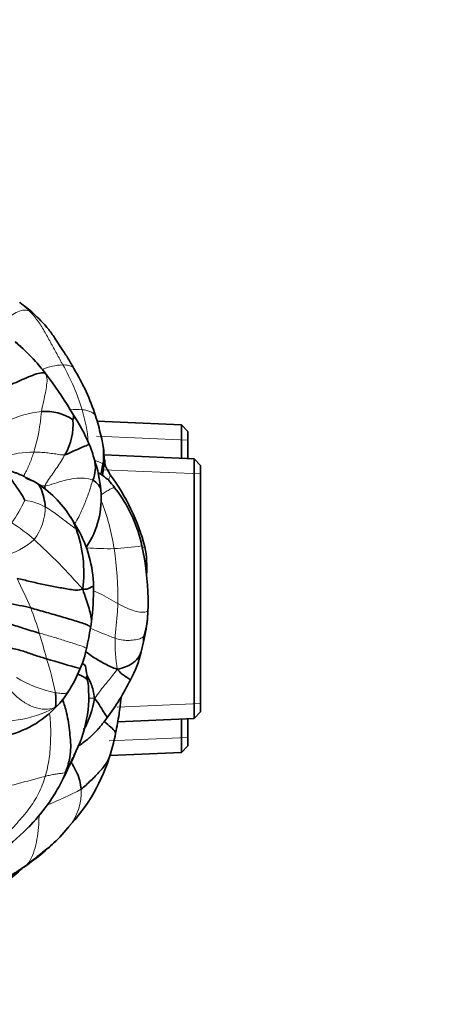
# Model space of a CAD drawing. Units: millimetres. Extents: x 0 to 744, y 0 to 1164.
# Drawn here: x 430 to 463, y 427 to 505 of the extents above; entities that cross this region are included whole.
import ezdxf
from ezdxf import colors
from ezdxf.entities.mleader import LeaderData, LeaderLine
from ezdxf.math import Vec2, Vec3

# ---------------------------------------------------------------- set-up
doc = ezdxf.new("R2010")
doc.units = ezdxf.units.MM
doc.layers.add('DV3_Défaut', color=7, linetype='Continuous')
doc.layers.add('Défaut', color=7, linetype='Continuous')

# ---------------------------------------------------------------- blocks, each defined once
blk = doc.blocks.new('_DOT')
at = {"color": 0}
blk.add_line((0, 0), (-1, 0), dxfattribs=at)
at = {"color": 0, "const_width": 0.333}
blk.add_lwpolyline([(-0.1665, 0, 1), (0.1665, 0, 1)], format="xyb", close=True, dxfattribs=at)
blk = doc.blocks.new('SE2')
at = {"layer": 'DV3_Défaut', "color": 7, "linetype": 'Continuous', "lineweight": 35}
for p, q in [((442.544, 472.626), (435.894, 472.916)), ((442.544, 472.626), (442.544, 469.998)), ((443.044, 472.104), (442.544, 472.626)), ((443.044, 469.976), (443.044, 472.104)), ((443.544, 469.954), (436.443, 470.264)), ((443.544, 469.954), (443.544, 449.52)), ((444.044, 469.432), (443.544, 469.954)), ((444.044, 450.042), (444.044, 469.432)), ((437.549, 467.348), (437.234, 467.713)), ((434.38, 464.42), (433.781, 465.398)), ((439.356, 454.761), (439.551, 455.551)), ((443.544, 449.52), (444.044, 450.042)), ((437.52, 449.257), (443.544, 449.52)), ((442.544, 449.477), (442.544, 446.849)), ((443.044, 447.371), (443.044, 449.499)), ((442.544, 446.849), (443.044, 447.371)), ((436.903, 446.603), (442.544, 446.849)), ((432.955, 440.189), (433.593, 440.923))]:
    blk.add_line(p, q, dxfattribs=at)
at = {"layer": 'DV3_Défaut', "color": 7, "linetype": 'Continuous', "lineweight": 18}
for p, q in [((443.044, 471.442), (435.843, 471.756)), ((444.044, 468.77), (436.392, 469.104)), ((444.044, 450.704), (437.469, 450.417)), ((443.044, 448.033), (436.852, 447.762))]:
    blk.add_line(p, q, dxfattribs=at)
at = {"layer": 'DV3_Défaut', "color": 7, "linetype": 'Continuous', "lineweight": 35}
for centre, radius, start, end in [((425.1, 475.214), 8.461, 47.03097, 56.35734), ((425.338, 476.344), 7.404, 52.61511, 53.02989), ((421.54, 469.845), 12.235, 45.47197, 49.8563), ((419.399, 467.243), 15.59, 41.77357, 49.93178), ((423.299, 470.378), 10.596, 36.78371, 43.88088), ((428.401, 473.788), 4.479, 34.91705, 40.93689), ((418.738, 467.76), 17.926, 18.17334, 31.27317), ((404.205, 455.713), 34.676, 30.92242, 36.35556), ((431.888, 470.062), 3.635, 54.68866, 96.15016), ((429.326, 472.672), 4.676, 329.35075, 4.37402), ((422.146, 465.552), 14.25, 22.88603, 34.05619), ((414.367, 466.767), 22.392, 13.02408, 17.06978), ((429.811, 470.254), 6.56, 13.5879, 14.05616), ((430.028, 470.007), 6.415, 354.85315, 16.3669), ((427.684, 467.891), 8.238, 14.04119, 22.88362), ((433.216, 469.284), 2.541, 336.61974, 13.95505), ((426.753, 466.779), 9.45, 4.3661, 19.24468), ((416.715, 466.808), 20, 7.37745, 8.98688), ((422.933, 458.479), 17.339, 15.19867, 36.15354), ((426.466, 460.759), 8.662, 32.46068, 57.94175), ((429.52, 466.812), 6.691, 325.74248, 5.83131), ((428.366, 460.81), 11.259, 35.13831, 35.58331), ((428.201, 460.685), 11.48, 12.19288, 35.46982), ((424.808, 461.03), 10.033, 352.41127, 20.06018), ((425.939, 459.692), 9.676, 1.44925, 29.25558), ((417.477, 458.417), 22.442, 1.4431, 12.07253), ((431.451, 461.486), 8.357, 355.45815, 10.60588), ((415.936, 459.72), 19.676, 352.37361, 0.62933), ((405.382, 459.031), 34.531, 358.35258, 359.91882), ((427.96, 458.451), 11.948, 345.95784, 355.82399), ((433.905, 457.955), 5.97, 356.37419, 356.79275), ((449.739, 457.324), 9.866, 175.85209, 178.51186), ((414.584, 459.814), 21.018, 346.82317, 351.47092), ((432.748, 457.344), 2.7, 346.09948, 355.04786), ((428.326, 456.235), 6.831, 335.93481, 349.77383), ((431.252, 456.584), 8.307, 331.11433, 347.32301), ((454.927, 528.685), 77.942, 252.81854, 254.8547), ((424.272, 457.663), 11.121, 327.09297, 337.73362), ((425.402, 451.27), 9.832, 331.90209, 6.83435), ((420.643, 461.523), 19.998, 323.23733, 333.4083), ((429.008, 454.325), 5.336, 313.60481, 329.56268), ((426.944, 455.798), 7.84, 282.18532, 317.09987), ((428.296, 452.237), 7.477, 331.26746, 351.40803), ((417.002, 452.533), 20.77, 344.077, 348.31913), ((426.905, 449.532), 7.761, 326.89193, 338.67024), ((423.09, 450.856), 14.455, 316.60656, 343.81573), ((405.765, 458.714), 30.778, 336.70207, 336.87707), ((405.765, 458.714), 30.778, 333.40332, 336.49021), ((419.995, 451.35), 14.759, 316.29696, 334.26053), ((418.13, 452.998), 17.246, 306.26702, 316.61827), ((420.323, 450.923), 14.243, 315.69898, 316.65493), ((430.358, 443.706), 4.281, 318.92262, 320.0641), ((418.932, 454.037), 19.708, 304.77568, 315.35731), ((416.715, 452.667), 20, 297.82759, 311.32631)]:
    blk.add_arc(centre, radius, start, end, dxfattribs=at)
at = {"layer": 'DV3_Défaut', "color": 7, "linetype": 'Continuous', "lineweight": 18}
for centre, radius, start, end in [((425.338, 476.344), 7.404, 45.15566, 52.61511), ((419.399, 467.243), 15.59, 37.23168, 41.77357), ((433.314, 472.907), 4.45, 91.58302, 113.05706), ((417.67, 468.58), 17.83, 17.12556, 29.48233), ((432.3, 465.482), 8.234, 95.58736, 115.34728), ((417.189, 474.722), 14.348, 342.86134, 355.82064), ((434.286, 466.607), 7.236, 86.64912, 94.11181), ((422.211, 470.105), 13.041, 5.14156, 16.59747), ((429.811, 470.254), 6.56, 353.98614, 13.5879), ((430.859, 463.295), 7.199, 89.67761, 109.34714), ((435.05, 467.407), 2.513, 59.25531, 74.68871), ((417.224, 473.091), 14.468, 325.61812, 333.76312), ((429.491, 461.792), 4.954, 62.22673, 81.75414), ((421.139, 460.581), 16.257, 8.16656, 21.92087), ((428.366, 460.81), 11.259, 11.76199, 35.13831), ((427.7, 466.143), 4.101, 321.84286, 0.45834), ((422.929, 454.722), 11.954, 48.02603, 58.55784), ((427.28, 467.542), 5.361, 282.55337, 312.8202), ((397.449, 426.948), 49.645, 41.2864, 47.60069), ((436.846, 490.729), 27.841, 266.33648, 270.79299), ((436.073, 485.445), 22.585, 272.94046, 278.44253), ((410.801, 458.891), 26.732, 359.30536, 8.60399), ((420.708, 458.781), 19.175, 0.68931, 13.03175), ((367.13, 430.148), 69.457, 23.84081, 25.95403), ((407.41, 449.184), 24.946, 16.43461, 21.24229), ((433.905, 457.955), 5.97, 340.64278, 356.37419), ((449.897, 489.252), 35.713, 245.96234, 249.36258), ((395.76, 445.179), 37.256, 14.04603, 17.27452), ((450.714, 455.54), 13.407, 178.75846, 189.19757), ((410.727, 447.236), 22.298, 11.16069, 18.2549), ((434.418, 460.756), 9.381, 238.57028, 258.84828), ((428.424, 457.92), 8.595, 258.20252, 298.31404), ((404.761, 542.363), 101.082, 282.92738, 285.51758), ((420.323, 450.923), 14.243, 316.65493, 336.71665), ((421.807, 468.074), 27.32, 291.86077, 297.99532), ((430.358, 443.706), 4.281, 320.0641, 3.27438)]:
    blk.add_arc(centre, radius, start, end, dxfattribs=at)
for points in [[(430.559, 481.594), (430.402, 481.655), (430.054, 481.702), (429.493, 481.485), (429.001, 481.171), (428.564, 480.778), (428.322, 480.465), (428.209, 480.301)], [(430.867, 481.404), (430.777, 481.487), (430.673, 481.55), (430.559, 481.594)], [(430.559, 481.594), (430.758, 481.383), (431.195, 480.889), (431.73, 480.025), (432.221, 479.135), (432.706, 478.243), (433.031, 477.652), (433.191, 477.355)], [(431.811, 476.676), (431.91, 476.504), (431.973, 476.219), (431.899, 475.641), (431.788, 475.012), (431.649, 474.35), (431.538, 473.906), (431.498, 473.677)], [(430.9, 470.494), (430.855, 470.351), (430.762, 470.067), (430.6, 469.64), (430.429, 469.236), (430.21, 468.807), (430.112, 468.629), (430.164, 468.566)], [(433.349, 470.288), (433.197, 470.253), (432.873, 470.307), (432.384, 470.379), (431.893, 470.441), (431.4, 470.485), (431.066, 470.493), (430.9, 470.494)], [(433.349, 470.288), (433.255, 470.114), (433.055, 469.777), (432.734, 469.283), (432.398, 468.8), (432.051, 468.325), (431.826, 468.009), (431.793, 467.824)], [(431.793, 467.824), (431.654, 467.81), (431.44, 467.908), (431.127, 468.076), (430.814, 468.256), (430.489, 468.42), (430.27, 468.518), (430.164, 468.566)], [(435.548, 468.275), (435.359, 468.362), (434.911, 468.478), (434.093, 468.427), (433.3, 468.267), (432.523, 468.023), (432.014, 467.846), (431.793, 467.824)], [(434.232, 464.471), (434.12, 464.506), (433.818, 464.752), (433.317, 465.115), (432.829, 465.491), (432.324, 465.855), (431.974, 466.076), (431.8, 466.175)], [(439.389, 463.105), (439.409, 463.108), (439.423, 463.111), (439.423, 463.11)], [(437.53, 458.567), (437.524, 458.383), (437.501, 458.013), (437.455, 457.463), (437.4, 456.915), (437.342, 456.37), (437.318, 456.007), (437.31, 455.83)], [(439.537, 455.977), (439.482, 455.906), (439.285, 455.789), (438.805, 455.699), (438.321, 455.652), (437.821, 455.697), (437.479, 455.775), (437.31, 455.83)], [(437.479, 453.397), (437.345, 453.201), (437.117, 452.917), (436.773, 452.49), (436.421, 452.065), (436.075, 451.627), (435.863, 451.308), (435.689, 451.12)], [(428.806, 452.041), (428.989, 451.802), (429.385, 451.364), (430.1, 450.793), (430.884, 450.375), (431.798, 450.194), (432.321, 450.287), (432.501, 450.353)], [(432.501, 450.353), (432.599, 450.389), (432.656, 450.426), (432.697, 450.471)], [(431.804, 444.965), (431.667, 444.505), (431.316, 443.597), (430.533, 442.371), (429.594, 441.285), (428.613, 440.233), (427.925, 439.567), (427.599, 439.263)], [(433.406, 445.293), (433.35, 445.254), (433.219, 445.218), (432.915, 445.186), (432.576, 445.133), (432.209, 445.063), (431.963, 445.006), (431.804, 444.965)], [(430.407, 438.057), (430.194, 437.907), (429.75, 437.61), (429.08, 437.166), (428.393, 436.746), (427.666, 436.393), (427.155, 436.23), (426.9, 436.172)]]:
    blk.add_open_spline(points, degree=3, dxfattribs=at)
at = {"layer": 'DV3_Défaut', "color": 7, "linetype": 'Continuous', "lineweight": 35}
for points, knots in [([(434.06, 477.064), (433.878, 477.39), (433.599, 477.897), (433.101, 478.607), (432.74, 479.185), (432.438, 479.655), (432.153, 480.042), (431.835, 480.433), (431.404, 480.897), (431.086, 481.199), (430.867, 481.405)], [0, 0, 0, 0, 0.188252, 0.345864, 0.470697, 0.567122, 0.654814, 0.736904, 0.848994, 1, 1, 1, 1]), ([(433.989, 473.029), (434.03, 473.092), (434.046, 473.327), (433.986, 473.479), (433.956, 473.526)], [0, 0, 0, 0, 0.637758, 1, 1, 1, 1]), ([(435.274, 471.094), (435.272, 471.102), (435.15, 471.048), (434.683, 470.857), (434.013, 470.563), (433.577, 470.34), (433.349, 470.288)], [0, 0, 0, 0, 0.243275, 0.495517, 0.747758, 1, 1, 1, 1]), ([(436.335, 469.566), (436.311, 469.367), (436.255, 469.092), (436.198, 468.823), (436.181, 468.749)], [0, 0, 0, 0, 0.727032, 1, 1, 1, 1]), ([(436.933, 468.708), (436.912, 468.74), (436.88, 468.789), (436.809, 468.909), (436.754, 469.041), (436.674, 469.174), (436.604, 469.272), (436.534, 469.371), (436.478, 469.452), (436.435, 469.509), (436.423, 469.526)], [0, 0, 0, 0, 0.117787, 0.208005, 0.413476, 0.567002, 0.702161, 0.782043, 0.93663, 1, 1, 1, 1]), ([(436.176, 467.492), (436.164, 467.64), (436.02, 467.95), (435.737, 468.189), (435.548, 468.275)], [0, 0, 0, 0, 0.464803, 1, 1, 1, 1]), ([(437.262, 467.711), (437.104, 467.918), (436.859, 468.235), (436.395, 468.605), (436.102, 468.806), (435.967, 468.898), (435.953, 468.907)], [0, 0, 0, 0, 0.3992429, 0.7240489, 0.9723652, 1, 1, 1, 1]), ([(433.741, 465.457), (433.771, 465.414), (433.971, 465.11), (434.121, 464.768), (434.232, 464.471)], [0, 0, 0, 0, 0.1440667, 1, 1, 1, 1]), ([(435.611, 459.936), (435.611, 459.941), (435.579, 459.94), (435.362, 459.837), (435.027, 459.651), (434.753, 459.705)], [0, 0, 0, 0, 0.170729, 0.585365, 1, 1, 1, 1]), ([(434.753, 459.705), (434.857, 459.4), (435.006, 458.96), (435.218, 458.318), (435.393, 457.712), (435.451, 457.326), (435.44, 457.133), (435.439, 457.111)], [0, 0, 0, 0, 0.242488, 0.484977, 0.727465, 0.969953, 1, 1, 1, 1]), ([(435.37, 456.694), (435.361, 456.741), (435.212, 456.876), (434.294, 457.166), (433.116, 457.528), (431.902, 457.876), (431.069, 458.1), (430.661, 458.223)], [0, 0, 0, 0, 0.125792, 0.344344, 0.562896, 0.781448, 1, 1, 1, 1]), ([(428.908, 457.006), (429.213, 456.907), (430.229, 456.563), (430.88, 456.372), (431.336, 456.242)], [0, 0, 0, 0, 0.447373, 1, 1, 1, 1]), ([(439.549, 455.546), (439.55, 455.549), (439.558, 455.589), (439.563, 455.688), (439.562, 455.84), (439.541, 455.953), (439.537, 455.977)], [0, 0, 0, 0, 0.025394, 0.350263, 0.675131, 1, 1, 1, 1]), ([(428.974, 455.065), (429.025, 455.058), (429.361, 455.009), (430.124, 454.829), (430.974, 454.479), (431.603, 454.313), (431.903, 454.221)], [0, 0, 0, 0, 0.0613203, 0.3742135, 0.6871068, 1, 1, 1, 1]), ([(437.479, 453.397), (437.119, 453.521), (436.531, 453.785), (435.58, 454.342), (435.166, 454.65), (434.986, 454.764)], [0, 0, 0, 0, 0.363985, 0.72797, 1, 1, 1, 1]), ([(439.358, 454.766), (439.31, 454.579), (439.123, 454.241), (438.68, 453.834), (438.132, 453.552), (437.745, 453.46), (437.479, 453.397)], [0, 0, 0, 0, 0.244236, 0.496157, 0.748079, 1, 1, 1, 1]), ([(434.733, 453.851), (434.787, 453.824), (435.067, 453.65), (434.924, 453.142), (435.473, 452.272), (435.626, 451.533), (435.689, 451.12)], [0, 0, 0, 0, 0.06296, 0.375306, 0.687653, 1, 1, 1, 1]), ([(434.367, 452.995), (434.455, 452.966), (434.844, 452.823), (435.127, 452.635), (435.164, 452.441)], [0, 0, 0, 0, 0.216447, 1, 1, 1, 1]), ([(435.165, 452.437), (435.152, 452.509), (435.135, 452.598), (435.103, 452.715), (435.082, 452.781), (435.067, 452.826), (435.057, 452.848), (435.052, 452.851), (435.05, 452.85)], [0, 0, 0, 0, 0.367711, 0.552171, 0.68166, 0.793852, 0.903383, 1, 1, 1, 1]), ([(438.525, 452.571), (438.526, 452.573), (438.443, 452.628), (438.035, 452.874), (437.695, 453.155), (437.479, 453.397)], [0, 0, 0, 0, 0.195725, 0.597863, 1, 1, 1, 1]), ([(437.341, 448.327), (437.402, 448.625), (437.496, 449.098), (437.617, 449.81), (437.697, 450.404), (437.751, 450.867), (437.78, 451.131), (437.79, 451.234)], [0, 0, 0, 0, 0.279604, 0.525277, 0.723991, 0.890993, 1, 1, 1, 1]), ([(433.177, 450.993), (433.296, 450.655), (433.561, 449.806), (433.746, 448.424), (433.879, 446.848), (433.626, 445.87), (433.406, 445.293)], [0, 0, 0, 0, 0.186722, 0.457815, 0.728907, 1, 1, 1, 1]), ([(436.664, 449.554), (436.696, 449.604), (436.479, 449.926), (436.149, 450.443), (435.881, 450.881), (435.689, 451.12)], [0, 0, 0, 0, 0.326098, 0.663049, 1, 1, 1, 1]), ([(434.355, 447.316), (434.427, 447.362), (434.641, 447.504), (434.947, 447.725), (435.242, 447.969), (435.454, 448.159), (435.635, 448.332), (435.829, 448.529), (436.065, 448.789), (436.357, 449.148), (436.543, 449.393), (436.664, 449.554)], [0, 0, 0, 0, 0.079197, 0.237429, 0.348264, 0.434296, 0.502541, 0.580339, 0.689439, 0.829271, 1, 1, 1, 1]), ([(437.341, 448.323), (437.347, 448.347), (437.346, 448.468), (437.098, 448.737), (436.744, 449.052), (436.5, 449.24), (436.452, 449.276)], [0, 0, 0, 0, 0.104203, 0.505051, 0.9059, 1, 1, 1, 1]), ([(436.976, 446.838), (436.911, 446.604), (436.709, 446.082), (436.136, 445.367), (435.4, 444.639), (434.899, 444.149), (434.632, 443.95)], [0, 0, 0, 0, 0.201681, 0.467787, 0.733894, 1, 1, 1, 1]), ([(433.833, 446.093), (433.883, 446.015), (434.057, 445.735), (434.306, 445.259), (434.545, 444.625), (434.613, 444.181), (434.632, 443.95)], [0, 0, 0, 0, 0.1182957, 0.4121971, 0.7060986, 1, 1, 1, 1]), ([(433.002, 440.24), (432.936, 440.168), (432.686, 439.907), (432.236, 439.481), (431.615, 439.019), (431.026, 438.523), (430.62, 438.207), (430.407, 438.057)], [0, 0, 0, 0, 0.0879364, 0.3159523, 0.5439682, 0.7719841, 1, 1, 1, 1]), ([(430.407, 438.057), (430.323, 437.953), (430.251, 437.898), (430.174, 437.849), (430.172, 437.848)], [0, 0, 0, 0, 0.977118, 1, 1, 1, 1]), ([(426.901, 436.16), (427.123, 436.211), (427.452, 436.29), (427.91, 436.466), (428.229, 436.618), (428.537, 436.789), (428.928, 437.037), (429.504, 437.412), (429.904, 437.673), (430.172, 437.849)], [0, 0, 0, 0, 0.167709, 0.296665, 0.388415, 0.454184, 0.581613, 0.763761, 1, 1, 1, 1])]:
    blk.add_open_spline(points, degree=3, knots=knots, dxfattribs=at)
for points in [[(428.827, 475.712), (429.058, 475.792), (429.504, 475.971), (430.156, 476.273), (430.792, 476.538), (431.432, 476.753), (431.702, 476.754), (431.811, 476.676)], [(431.811, 476.676), (431.815, 476.704), (431.806, 476.719), (431.786, 476.723)], [(431.811, 476.676), (431.948, 476.527), (432.05, 476.402), (432.13, 476.27)], [(435.767, 473.357), (435.77, 473.351), (435.772, 473.345), (435.773, 473.339)], [(430.164, 468.566), (430.058, 468.614), (429.849, 468.704), (429.568, 468.828), (429.308, 468.916), (429.059, 468.99), (428.878, 468.984), (428.779, 468.946)], [(436.315, 468.655), (436.354, 468.903), (436.382, 469.141), (436.416, 469.423)], [(428.779, 468.946), (428.847, 468.827), (429.014, 468.534), (429.315, 468.049), (429.648, 467.604), (429.958, 467.13), (430.147, 466.808), (430.202, 466.695)], [(430.164, 468.566), (430.248, 468.465), (430.575, 468.279), (431.161, 468.119), (431.49, 467.635), (431.706, 466.912), (431.785, 466.425), (431.8, 466.175)], [(431.793, 467.824), (431.78, 467.754), (431.774, 467.683), (431.774, 467.614)], [(437.26, 467.712), (437.253, 467.714), (437.245, 467.714), (437.234, 467.713)], [(434.38, 464.42), (434.37, 464.436), (434.321, 464.444), (434.232, 464.471)], [(434.753, 459.705), (434.423, 459.575), (433.756, 459.682), (432.715, 459.858), (431.67, 460.063), (430.625, 460.305), (429.93, 460.47), (429.582, 460.546)], [(430.661, 458.223), (430.159, 458.372), (428.504, 458.594), (428.333, 459.164), (427.602, 459.301), (425.492, 458.677), (424.552, 458.46), (423.954, 458.22)], [(432.603, 451.552), (432.619, 451.451), (432.632, 451.275), (432.654, 451.014), (432.626, 450.756), (432.649, 450.541), (432.629, 450.452), (432.501, 450.353)], [(435.063, 449.004), (434.982, 448.889), (434.902, 448.773), (434.825, 448.655)], [(433.287, 444.937), (433.347, 445.047), (433.389, 445.166), (433.406, 445.293)]]:
    blk.add_open_spline(points, degree=3, dxfattribs=at)
at = {"layer": 'DV3_Défaut', "color": 7, "linetype": 'Continuous', "lineweight": 18}
for points, knots in [([(433.191, 477.355), (433.347, 477.353), (433.655, 477.333), (433.944, 477.22), (434.037, 477.104), (434.059, 477.065)], [0, 0, 0, 0, 0.411581, 0.823162, 1, 1, 1, 1]), ([(434.709, 473.83), (434.842, 473.818), (435.097, 473.778), (435.395, 473.662), (435.637, 473.525), (435.744, 473.417), (435.767, 473.357)], [0, 0, 0, 0, 0.258508, 0.517017, 0.775525, 1, 1, 1, 1]), ([(436.335, 469.566), (436.386, 469.525), (436.423, 469.478), (436.417, 469.427), (436.416, 469.423)], [0, 0, 0, 0, 0.918171, 1, 1, 1, 1]), ([(435.548, 468.275), (435.447, 467.956), (435.255, 467.298), (434.875, 466.34), (434.511, 465.502), (434.231, 465.027), (434.121, 464.846)], [0, 0, 0, 0, 0.27572, 0.551441, 0.827161, 1, 1, 1, 1]), ([(436.934, 468.707), (436.941, 468.681), (436.923, 468.585), (436.847, 468.422), (436.8, 468.302), (436.788, 468.268)], [0, 0, 0, 0, 0.279096, 0.795364, 1, 1, 1, 1]), ([(437.234, 467.713), (437.223, 467.712), (437.164, 467.698), (436.98, 467.611), (436.684, 467.439), (436.418, 467.266), (436.256, 467.159), (436.198, 467.12)], [0, 0, 0, 0, 0.07775, 0.336702, 0.595653, 0.854605, 1, 1, 1, 1]), ([(439.453, 462.974), (439.501, 462.987), (439.612, 463.016), (439.665, 463.027), (439.666, 463.025)], [0, 0, 0, 0, 0.397881, 1, 1, 1, 1]), ([(437.53, 458.567), (437.301, 458.692), (436.825, 458.965), (436.178, 459.325), (435.771, 459.506), (435.618, 459.566)], [0, 0, 0, 0, 0.38399, 0.76798, 1, 1, 1, 1]), ([(439.898, 458.038), (439.894, 458.007), (439.837, 457.916), (439.421, 457.863), (438.831, 457.968), (438.209, 458.214), (437.76, 458.442), (437.53, 458.567)], [0, 0, 0, 0, 0.105974, 0.32948, 0.552987, 0.776493, 1, 1, 1, 1]), ([(431.336, 456.242), (431.658, 456.151), (432.302, 455.965), (433.238, 455.682), (434.15, 455.388), (434.865, 455.161), (435.023, 455.063), (435.048, 455.024)], [0, 0, 0, 0, 0.214094, 0.428189, 0.642283, 0.856378, 1, 1, 1, 1]), ([(432.603, 451.552), (432.758, 451.525), (433.072, 451.482), (433.447, 451.486), (433.574, 451.57), (433.607, 451.62)], [0, 0, 0, 0, 0.357141, 0.714281, 1, 1, 1, 1]), ([(435.689, 451.12), (435.556, 451.106), (435.432, 451.123), (435.305, 451.123), (435.26, 451.122)], [0, 0, 0, 0, 0.648132, 1, 1, 1, 1]), ([(432.151, 449.925), (432.173, 449.701), (432.246, 448.996), (432.239, 447.817), (432.144, 446.374), (431.942, 445.429), (431.804, 444.965)], [0, 0, 0, 0, 0.134345, 0.422897, 0.711448, 1, 1, 1, 1]), ([(431.312, 441.88), (431.313, 441.715), (431.298, 441.239), (431.229, 440.463), (431.067, 439.558), (430.814, 438.694), (430.541, 438.224), (430.407, 438.057)], [0, 0, 0, 0, 0.107871, 0.330904, 0.553936, 0.776968, 1, 1, 1, 1])]:
    blk.add_open_spline(points, degree=3, knots=knots, dxfattribs=at)

msp = doc.modelspace()

# ---------------------------------------------------------------- block references
at = {"layer": 'Défaut'}
msp.add_blockref('SE2', (0, 0), dxfattribs=at)

# ---------------------------------------------------------------- leaders
at = {"layer": 'Défaut', "color": 7, "linetype": 'Continuous', "lineweight": 18}
ml = msp.add_multileader_mtext('Standard', dxfattribs=at)
ml.set_content('{\\pxsm0.9;\\fSolid Edge ISO|b1||i0||c0|p34;\\W1.;06/02/2023\\P}', color=256)
ml.set_leader_properties()
ml.set_arrow_properties(name='DOT')
ml.build(insert=Vec2(0, 0))
ml.multileader.update_dxf_attribs({"leader_type": 0, "dogleg_length": 0, "arrow_head_size": 12})
ctx = ml.context
ctx.base_point, ctx.char_height, ctx.arrow_head_size, ctx.landing_gap_size = Vec3(656.602, 1156.973), 12, 12, 4.2
notes = []
notes.append((ctx, [(0, (0, 0, 0), (0, 0), (1, 0), 1, [])]))
ctx.mtext.insert = Vec3(658.602, 1163.093)
for ctx, leaders in notes:
    for number, flags, end, landing, length, lines in leaders:
        leader = LeaderData()
        leader.index, (leader.has_last_leader_line, leader.has_dogleg_vector, leader.attachment_direction) = number, flags
        leader.last_leader_point, leader.dogleg_vector, leader.dogleg_length = Vec3(end), Vec3(landing), length
        for number, points, colour, breaks in lines:
            line = LeaderLine()
            line.index, line.vertices, line.color, line.breaks = number, Vec3.list(points), colors.encode_raw_color(colour), breaks
            leader.lines.append(line)
        ctx.leaders.append(leader)

doc.saveas('drawing.dxf')
